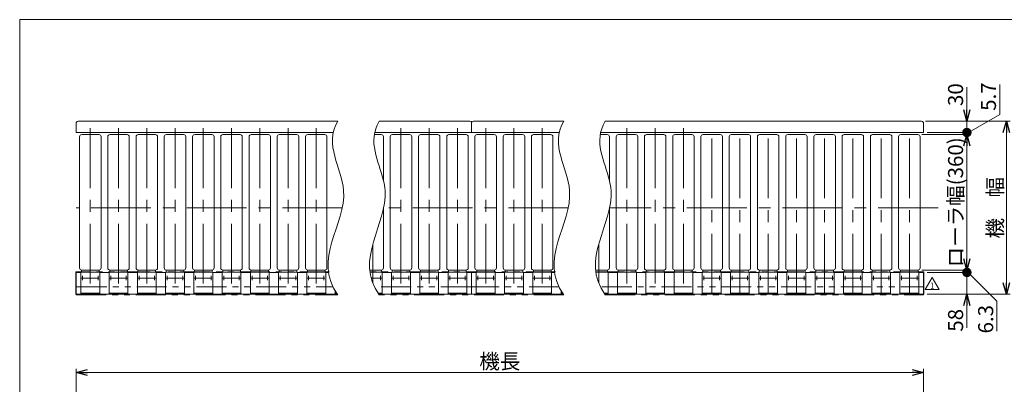
# Model space of a CAD drawing. Units: millimetres. Extents: x -1970 to 1970, y -1352 to 1351.
# Drawn here: x -1970 to 645, y 382 to 1351 of the extents above; entities that cross this region are included whole.
import ezdxf
from ezdxf.enums import TextEntityAlignment as Align

# ---------------------------------------------------------------- set-up
doc = ezdxf.new("R2010")
doc.units = ezdxf.units.MM
doc.header["$LTSCALE"] = 2.5
doc.linetypes.add('CENTERX2', pattern=[101.6, 63.5, -12.7, 12.7, -12.7])
doc.linetypes.add('PHANTOM', pattern=[63.5, 31.75, -6.35, 6.35, -6.35, 6.35, -6.35])
for name, color, linetype in [('2', 7, 'Continuous'), ('4', 7, 'Continuous'), ('ZUWAKU', 7, 'Continuous')]:
    doc.layers.add(name, color=color, linetype=linetype)
doc.styles.add('dcStyle0', font='ＭＳ Ｐゴシック', dxfattribs={"width": 0.77})
doc.styles.add('dcStyle1', font='txt.shx', dxfattribs={"bigfont": 'bigfont'})
doc.styles.get("Standard").update_dxf_attribs({"font": 'txt.shx', "bigfont": 'bigfont.shx'})
doc.dimstyles.new('dc_Rotated', dxfattribs={"dimtxt": 40, "dimasz": 30.000019, "dimexe": 10, "dimexo": 10, "dimgap": 10, "dimtad": 3, "dimdsep": 46, "dimtxsty": 'Standard', "dimblk1": 'OPEN30', "dimblk2": 'OPEN30', "dimsah": 1, "dimcen": 0.09, "dimclrd": 2, "dimclre": 2, "dimclrt": 2, "dimadec": 0, "dimazin": 2, "dimtfac": 1, "dimtdec": 4, "dimtmove": 0, "dimatfit": 3, "dimfxl": 1, "dimarcsym": 0})

# ---------------------------------------------------------------- blocks, each defined once
blk = doc.blocks.new('_OPEN30')
at = {"color": 0, "linetype": 'ByBlock', "lineweight": -2}
for p, q in [((-1, 0.267949), (0, 0)), ((0, 0), (-1, -0.267949)), ((0, 0), (-1, 0))]:
    blk.add_line(p, q, dxfattribs=at)
blk = doc.blocks.new('*D3')
at = {"color": 2, "linetype": 'Continuous', "lineweight": 13}
for p, q in [((435, 1081.3), (660, 1081.3)), ((650, 621.3), (650, 1081.3)), ((440, 621.3), (660, 621.3))]:
    blk.add_line(p, q, dxfattribs=at)
at = {"color": 2, "xscale": 30.00002807615286, "yscale": 29.99989368223643}
for p, rotation in [((650, 1081.3), 90), ((650, 621.3), 270)]:
    blk.add_blockref('_OPEN30', p, dxfattribs=dict(at, rotation=rotation))
at = {"color": 2, "insert": (640, 851.3), "char_height": 40, "width": 200, "attachment_point": 8, "rotation": 90, "style": 'dcStyle0'}
blk.add_mtext('\\T1.00;機\u3000幅', dxfattribs=at)
blk = doc.blocks.new('*D7')
at = {"color": 2, "linetype": 'Continuous', "lineweight": 13}
for p, q in [((-1820, 159.3), (-1820, 422.9)), ((430, 159.3), (430, 422.9)), ((-1820, 412.9), (430, 412.9))]:
    blk.add_line(p, q, dxfattribs=at)
at = {"color": 2, "xscale": 30.00002807615286, "yscale": 29.99989368223643}
for p, rotation in [((-1820, 412.9), 180), ((430, 412.9), 360)]:
    blk.add_blockref('_OPEN30', p, dxfattribs=dict(at, rotation=rotation))
at = {"color": 2, "insert": (-695, 422.9), "char_height": 40, "width": 150, "attachment_point": 8, "style": 'dcStyle0'}
blk.add_mtext('\\T1.00;機長', dxfattribs=at)
blk = doc.blocks.new('DC_GROUP_W_MCC1H_S_020_1_10')
at = {"layer": '2', "color": 2, "linetype": 'Continuous', "lineweight": 13}
for p, q in [((434.5, 634.1), (453, 666.1)), ((453, 666.1), (471.5, 634.1)), ((471.5, 634.1), (434.5, 634.1))]:
    blk.add_line(p, q, dxfattribs=at)
at = {"layer": '2', "color": 2, "style": 'dcStyle1', "width": 1.145455}
blk.add_text('1', height=16, dxfattribs=at).set_placement((448.2, 636.5), (457.8, 636.5), align=Align.FIT)
blk = doc.blocks.new('DC_GROUP_W_MCC1H_S_020_1_9')
at = {"layer": '2', "linetype": 'Continuous'}
blk.add_blockref('DC_GROUP_W_MCC1H_S_020_1_10', (0, 0), dxfattribs=at)
blk = doc.blocks.new('*D23')
at = {"color": 2, "linetype": 'Continuous', "lineweight": 13}
for p, q in [((425.3, 1045.6), (555.2, 1045.6)), ((545.2, 685.6), (545.2, 1045.6)), ((425.3, 685.6), (555.2, 685.6))]:
    blk.add_line(p, q, dxfattribs=at)
at = {"color": 2, "xscale": 30.00002807615286, "yscale": 29.99989368223643}
for p, rotation in [((545.2, 1045.6), 90), ((545.2, 685.6), 270)]:
    blk.add_blockref('_OPEN30', p, dxfattribs=dict(at, rotation=rotation))
at = {"color": 2, "insert": (535.2, 865.6), "char_height": 40, "width": 375, "attachment_point": 8, "rotation": 90, "style": 'dcStyle0'}
blk.add_mtext('\\T1.00;ローラ幅(360)', dxfattribs=at)
blk = doc.blocks.new('_DOT')
at = {"color": 0, "linetype": 'ByBlock', "lineweight": -2}
blk.add_line((-0.5, 0), (-1, 0), dxfattribs=at)
at = {"color": 0, "linetype": 'ByBlock', "const_width": 0.5}
blk.add_lwpolyline([(-0.25, 0, 1), (0.25, 0, 1)], format="xyb", close=True, dxfattribs=at)
blk = doc.blocks.new('*D24')
at = {"color": 2, "linetype": 'Continuous', "lineweight": 13}
for p, q in [((632.5, 1178.9), (632.5, 1098.9)), ((632.5, 1098.9), (545.2, 1048.4)), ((440, 1051.3), (555.2, 1051.3)), ((545.2, 1045.6), (545.2, 1051.3)), ((425.3, 1045.6), (555.2, 1045.6))]:
    blk.add_line(p, q, dxfattribs=at)
at = {"color": 2, "xscale": 25, "yscale": 25, "rotation": 90}
blk.add_blockref('_DOT', (545.2, 1051.3), dxfattribs=at)
at = {"color": 2, "insert": (622.5, 1108.9), "char_height": 40, "width": 125, "attachment_point": 7, "rotation": 90, "style": 'dcStyle0'}
blk.add_mtext('\\T1.00;5.7', dxfattribs=at)
blk = doc.blocks.new('*D25')
at = {"color": 2, "linetype": 'Continuous', "lineweight": 13}
for p, q in [((545.2, 1171.7), (545.2, 1081.3)), ((435, 1081.3), (555.2, 1081.3)), ((545.2, 1051.3), (545.2, 1081.3)), ((440, 1051.3), (555.2, 1051.3))]:
    blk.add_line(p, q, dxfattribs=at)
at = {"color": 2, "xscale": 30.00002807615286, "yscale": 29.99989368223643, "rotation": 270}
blk.add_blockref('_OPEN30', (545.2, 1081.3), dxfattribs=at)
at = {"color": 2, "insert": (535.2, 1121.7), "char_height": 40, "width": 100, "attachment_point": 7, "rotation": 90, "style": 'dcStyle0'}
blk.add_mtext('\\T1.00;30', dxfattribs=at)
blk = doc.blocks.new('*D26')
at = {"color": 2, "linetype": 'Continuous', "lineweight": 13}
for p, q in [((425.3, 685.6), (555.2, 685.6)), ((545.2, 685.6), (545.2, 679.3)), ((625.1, 602.8), (545.2, 682.4)), ((440, 679.3), (555.2, 679.3)), ((625.1, 522.8), (625.1, 602.8))]:
    blk.add_line(p, q, dxfattribs=at)
at = {"color": 2, "xscale": 25, "yscale": 25, "rotation": 270}
blk.add_blockref('_DOT', (545.2, 679.3), dxfattribs=at)
at = {"color": 2, "insert": (615.1, 592.8), "char_height": 40, "width": 125, "attachment_point": 9, "rotation": 90, "style": 'dcStyle0'}
blk.add_mtext('\\T1.00;6.3', dxfattribs=at)
blk = doc.blocks.new('*D27')
at = {"color": 2, "linetype": 'Continuous', "lineweight": 13}
for p, q in [((440, 679.3), (555.2, 679.3)), ((545.2, 679.3), (545.2, 621.3)), ((440, 621.3), (555.2, 621.3)), ((545.2, 532.3), (545.2, 621.3))]:
    blk.add_line(p, q, dxfattribs=at)
at = {"color": 2, "xscale": 30.00002807615286, "yscale": 29.99989368223643, "rotation": 90}
blk.add_blockref('_OPEN30', (545.2, 621.3), dxfattribs=at)
at = {"color": 2, "insert": (535.2, 582.3), "char_height": 40, "width": 100, "attachment_point": 9, "rotation": 90, "style": 'dcStyle0'}
blk.add_mtext('\\T1.00;58', dxfattribs=at)
blk = doc.blocks.new('DC_GROUP_W_MCC1H_S_020_1_4')
at = {"layer": 'ZUWAKU', "color": 7, "linetype": 'Continuous', "lineweight": 13}
for p, q in [((1970, 1351.3), (-1970, 1351.3)), ((-1970, 1351.3), (-1970, -1328.7))]:
    blk.add_line(p, q, dxfattribs=at)
blk = doc.blocks.new('DC_GROUP_W_MCC1H_S_020_1_16')
at = {"layer": '4', "color": 140, "linetype": 'PHANTOM', "lineweight": 13}
for p, q in [((-1820, 680.5), (-1820, 679.3)), ((-1147, 680.5), (-1820, 680.5)), ((-1147, 680.5), (-1820, 680.5)), ((-1820, 680.5), (-1820, 679.3)), ((-547, 680.5), (-1040, 680.5)), ((-547, 680.5), (-1040, 680.5)), ((-770, 679.3), (-770, 680.5)), ((430, 680.5), (-437, 680.5)), ((430, 679.3), (430, 680.5)), ((-1818, 641.3), (-1138.1, 641.3)), ((-772, 641.3), (-1024.2, 641.3)), ((-538.1, 641.3), (-768, 641.3)), ((-424.2, 641.3), (428, 641.3)), ((-1820, 621.3), (-1820, 620.1)), ((-1820, 620.1), (-1125.2, 620.1)), ((-525.2, 620.1), (-1015.2, 620.1)), ((-415.2, 620.1), (430, 620.1)), ((430, 620.1), (430, 621.3))]:
    blk.add_line(p, q, dxfattribs=at)
for centre, start, end in [((-1818, 643.3), 180, 270), ((-1818, 639.3), 90, 180), ((-772, 643.3), 270, 0), ((-772, 639.3), 0, 90), ((-768, 643.3), 180, 270), ((-768, 639.3), 90, 180), ((428, 643.3), 270, 0), ((428, 639.3), 0, 90)]:
    blk.add_arc(centre, 2, start, end, dxfattribs=at)

msp = doc.modelspace()

# ---------------------------------------------------------------- linework, layer by layer
at = {"color": 7, "linetype": 'Continuous', "lineweight": 13}
for p, q in [((-1819.9921, 1076.2728), (-1819.9921, 1051.2728)), ((-1814.9921, 1081.2728), (-1125.1573, 1081.2728)), ((-1015.1573, 1081.2728), (-774.9921, 1081.2728)), ((-769.9921, 1081.2728), (-769.9921, 1076.2728)), ((-769.9921, 1076.2728), (-769.9921, 1051.2728)), ((-764.9921, 1081.2728), (-525.1573, 1081.2728)), ((-415.1573, 1081.2728), (425.0079, 1081.2728)), ((430.0079, 1076.2728), (430.0079, 1051.2728)), ((-1137.2656, 1051.2728), (-1819.9921, 1051.2728)), ((-537.2656, 1051.2728), (-1027.2656, 1051.2728)), ((430.0079, 1051.2728), (-427.2656, 1051.2728)), ((-1810.9921, 691.3228), (-1810.9921, 1039.8228)), ((-1759.7421, 1045.5728), (-1805.2421, 1045.5728)), ((-1753.9921, 1039.8228), (-1753.9921, 691.3228)), ((-1735.9921, 691.3228), (-1735.9921, 1039.8228)), ((-1684.7421, 1045.5728), (-1730.2421, 1045.5728)), ((-1678.9921, 1039.8228), (-1678.9921, 691.3228)), ((-1660.9921, 691.3228), (-1660.9921, 1039.8228)), ((-1609.7421, 1045.5728), (-1655.2421, 1045.5728)), ((-1603.9921, 1039.8228), (-1603.9921, 691.3228)), ((-1585.9921, 691.3228), (-1585.9921, 1039.8228)), ((-1534.7421, 1045.5728), (-1580.2421, 1045.5728)), ((-1528.9921, 1039.8228), (-1528.9921, 691.3228)), ((-1510.9921, 691.3228), (-1510.9921, 1039.8228)), ((-1459.7421, 1045.5728), (-1505.2421, 1045.5728)), ((-1453.9921, 1039.8228), (-1453.9921, 691.3228)), ((-1435.9921, 691.3228), (-1435.9921, 1039.8228)), ((-1384.7421, 1045.5728), (-1430.2421, 1045.5728)), ((-1378.9921, 1039.8228), (-1378.9921, 691.3228)), ((-1360.9921, 691.3228), (-1360.9921, 1039.8228)), ((-1309.7421, 1045.5728), (-1355.2421, 1045.5728)), ((-1303.9921, 1039.8228), (-1303.9921, 691.3228)), ((-1285.9921, 691.3228), (-1285.9921, 1039.8228)), ((-1234.7421, 1045.5728), (-1280.2421, 1045.5728)), ((-1228.9921, 1039.8228), (-1228.9921, 691.3228)), ((-1210.9921, 691.3228), (-1210.9921, 1039.8228)), ((-1159.7421, 1045.5728), (-1205.2421, 1045.5728)), ((-1153.9921, 1039.8228), (-1153.9921, 691.3228)), ((-1009.7421, 1045.5728), (-1028.3275, 1045.5728)), ((-1003.9921, 1039.8228), (-1003.9921, 923.1896)), ((-985.9921, 691.3228), (-985.9921, 1039.8228)), ((-934.7421, 1045.5728), (-980.2421, 1045.5728)), ((-928.9921, 1039.8228), (-928.9921, 691.3228)), ((-910.9921, 691.3228), (-910.9921, 1039.8228)), ((-859.7421, 1045.5728), (-905.2421, 1045.5728)), ((-853.9921, 1039.8228), (-853.9921, 691.3228)), ((-835.9921, 691.3228), (-835.9921, 1039.8228)), ((-784.7421, 1045.5728), (-830.2421, 1045.5728)), ((-778.9921, 1039.8228), (-778.9921, 691.3228)), ((-760.9921, 691.3228), (-760.9921, 1039.8228)), ((-709.7421, 1045.5728), (-755.2421, 1045.5728)), ((-703.9921, 1039.8228), (-703.9921, 691.3228)), ((-685.9921, 691.3228), (-685.9921, 1039.8228)), ((-634.7421, 1045.5728), (-680.2421, 1045.5728)), ((-628.9921, 1039.8228), (-628.9921, 691.3228)), ((-610.9921, 691.3228), (-610.9921, 1039.8228)), ((-559.7421, 1045.5728), (-605.2421, 1045.5728)), ((-553.9921, 1039.8228), (-553.9921, 691.3228)), ((-409.7421, 1045.5728), (-428.3275, 1045.5728)), ((-403.9921, 1039.8228), (-403.9921, 923.1896)), ((-385.9921, 691.3228), (-385.9921, 1039.8228)), ((-334.7421, 1045.5728), (-380.2421, 1045.5728)), ((-328.9921, 1039.8228), (-328.9921, 691.3228)), ((-310.9921, 691.3228), (-310.9921, 1039.8228)), ((-259.7421, 1045.5728), (-305.2421, 1045.5728)), ((-253.9921, 1039.8228), (-253.9921, 691.3228)), ((-235.9921, 691.3228), (-235.9921, 1039.8228)), ((-184.7421, 1045.5728), (-230.2421, 1045.5728)), ((-178.9921, 1039.8228), (-178.9921, 691.3228)), ((-160.9921, 691.3228), (-160.9921, 1039.8228)), ((-109.7421, 1045.5728), (-155.2421, 1045.5728)), ((-103.9921, 1039.8228), (-103.9921, 691.3228)), ((-85.9921, 691.3228), (-85.9921, 1039.8228)), ((-34.7421, 1045.5728), (-80.2421, 1045.5728)), ((-28.9921, 1039.8228), (-28.9921, 691.3228)), ((-10.9921, 691.3228), (-10.9921, 1039.8228)), ((40.2579, 1045.5728), (-5.2421, 1045.5728)), ((46.0079, 1039.8228), (46.0079, 691.3228)), ((64.0079, 691.3228), (64.0079, 1039.8228)), ((115.2579, 1045.5728), (69.7579, 1045.5728)), ((121.0079, 1039.8228), (121.0079, 691.3228)), ((139.0079, 691.3228), (139.0079, 1039.8228)), ((190.2579, 1045.5728), (144.7579, 1045.5728)), ((196.0079, 1039.8228), (196.0079, 691.3228)), ((214.0079, 691.3228), (214.0079, 1039.8228)), ((265.2579, 1045.5728), (219.7579, 1045.5728)), ((271.0079, 1039.8228), (271.0079, 691.3228)), ((289.0079, 691.3228), (289.0079, 1039.8228)), ((340.2579, 1045.5728), (294.7579, 1045.5728)), ((346.0079, 1039.8228), (346.0079, 691.3228)), ((364.0079, 691.3228), (364.0079, 1039.8228)), ((415.2579, 1045.5728), (369.7579, 1045.5728)), ((421.0079, 1039.8228), (421.0079, 691.3228)), ((-1003.9921, 848.8538), (-1003.9921, 691.3228)), ((-403.9921, 848.8538), (-403.9921, 691.3228)), ((-1805.9921, 680.1728), (-1805.9921, 685.5728)), ((-1758.9921, 680.1728), (-1805.9921, 680.1728)), ((-1805.2421, 685.5728), (-1759.7421, 685.5728)), ((-1758.9921, 685.5728), (-1758.9921, 680.1728)), ((-1730.9921, 680.1728), (-1730.9921, 685.5728)), ((-1683.9921, 680.1728), (-1730.9921, 680.1728)), ((-1730.2421, 685.5728), (-1684.7421, 685.5728)), ((-1683.9921, 685.5728), (-1683.9921, 680.1728)), ((-1655.9921, 680.1728), (-1655.9921, 685.5728)), ((-1608.9921, 680.1728), (-1655.9921, 680.1728)), ((-1655.2421, 685.5728), (-1609.7421, 685.5728)), ((-1608.9921, 685.5728), (-1608.9921, 680.1728)), ((-1580.9921, 680.1728), (-1580.9921, 685.5728)), ((-1533.9921, 680.1728), (-1580.9921, 680.1728)), ((-1580.2421, 685.5728), (-1534.7421, 685.5728)), ((-1533.9921, 685.5728), (-1533.9921, 680.1728)), ((-1505.9921, 680.1728), (-1505.9921, 685.5728)), ((-1458.9921, 680.1728), (-1505.9921, 680.1728)), ((-1505.2421, 685.5728), (-1459.7421, 685.5728)), ((-1458.9921, 685.5728), (-1458.9921, 680.1728)), ((-1430.9921, 680.1728), (-1430.9921, 685.5728)), ((-1383.9921, 680.1728), (-1430.9921, 680.1728)), ((-1430.2421, 685.5728), (-1384.7421, 685.5728)), ((-1383.9921, 685.5728), (-1383.9921, 680.1728)), ((-1355.9921, 680.1728), (-1355.9921, 685.5728)), ((-1308.9921, 680.1728), (-1355.9921, 680.1728)), ((-1355.2421, 685.5728), (-1309.7421, 685.5728)), ((-1308.9921, 685.5728), (-1308.9921, 680.1728)), ((-1280.9921, 680.1728), (-1280.9921, 685.5728)), ((-1233.9921, 680.1728), (-1280.9921, 680.1728)), ((-1280.2421, 685.5728), (-1234.7421, 685.5728)), ((-1233.9921, 685.5728), (-1233.9921, 680.1728)), ((-1205.9921, 680.1728), (-1205.9921, 685.5728)), ((-1158.9921, 680.1728), (-1205.9921, 680.1728)), ((-1205.2421, 685.5728), (-1159.7421, 685.5728)), ((-1158.9921, 685.5728), (-1158.9921, 680.1728)), ((-1040.5371, 685.5728), (-1009.7421, 685.5728)), ((-1008.9921, 680.1728), (-1039.9337, 680.1728)), ((-1008.9921, 685.5728), (-1008.9921, 680.1728)), ((-980.9921, 680.1728), (-980.9921, 685.5728)), ((-933.9921, 680.1728), (-980.9921, 680.1728)), ((-980.2421, 685.5728), (-934.7421, 685.5728)), ((-933.9921, 685.5728), (-933.9921, 680.1728)), ((-905.9921, 680.1728), (-905.9921, 685.5728)), ((-858.9921, 680.1728), (-905.9921, 680.1728)), ((-905.2421, 685.5728), (-859.7421, 685.5728)), ((-858.9921, 685.5728), (-858.9921, 680.1728)), ((-830.9921, 680.1728), (-830.9921, 685.5728)), ((-783.9921, 680.1728), (-830.9921, 680.1728)), ((-830.2421, 685.5728), (-784.7421, 685.5728)), ((-783.9921, 685.5728), (-783.9921, 680.1728)), ((-755.9921, 680.1728), (-755.9921, 685.5728)), ((-708.9921, 680.1728), (-755.9921, 680.1728)), ((-755.2421, 685.5728), (-709.7421, 685.5728)), ((-708.9921, 685.5728), (-708.9921, 680.1728)), ((-680.9921, 680.1728), (-680.9921, 685.5728)), ((-633.9921, 680.1728), (-680.9921, 680.1728)), ((-680.2421, 685.5728), (-634.7421, 685.5728)), ((-633.9921, 685.5728), (-633.9921, 680.1728)), ((-605.9921, 680.1728), (-605.9921, 685.5728)), ((-558.9921, 680.1728), (-605.9921, 680.1728)), ((-605.2421, 685.5728), (-559.7421, 685.5728)), ((-558.9921, 685.5728), (-558.9921, 680.1728)), ((-440.5371, 685.5728), (-409.7421, 685.5728)), ((-408.9921, 680.1728), (-439.9337, 680.1728)), ((-408.9921, 685.5728), (-408.9921, 680.1728)), ((-380.9921, 680.1728), (-380.9921, 685.5728)), ((-333.9921, 680.1728), (-380.9921, 680.1728)), ((-380.2421, 685.5728), (-334.7421, 685.5728)), ((-333.9921, 685.5728), (-333.9921, 680.1728)), ((-305.9921, 680.1728), (-305.9921, 685.5728)), ((-258.9921, 680.1728), (-305.9921, 680.1728)), ((-305.2421, 685.5728), (-259.7421, 685.5728)), ((-258.9921, 685.5728), (-258.9921, 680.1728)), ((-230.9921, 680.1728), (-230.9921, 685.5728)), ((-183.9921, 680.1728), (-230.9921, 680.1728)), ((-230.2421, 685.5728), (-184.7421, 685.5728)), ((-183.9921, 685.5728), (-183.9921, 680.1728)), ((-155.9921, 680.1728), (-155.9921, 685.5728)), ((-108.9921, 680.1728), (-155.9921, 680.1728)), ((-155.2421, 685.5728), (-109.7421, 685.5728)), ((-108.9921, 685.5728), (-108.9921, 680.1728)), ((-80.9921, 680.1728), (-80.9921, 685.5728)), ((-33.9921, 680.1728), (-80.9921, 680.1728)), ((-80.2421, 685.5728), (-34.7421, 685.5728)), ((-33.9921, 685.5728), (-33.9921, 680.1728)), ((-5.9921, 680.1728), (-5.9921, 685.5728)), ((41.0079, 680.1728), (-5.9921, 680.1728)), ((-5.2421, 685.5728), (40.2579, 685.5728)), ((41.0079, 685.5728), (41.0079, 680.1728)), ((69.0079, 680.1728), (69.0079, 685.5728)), ((116.0079, 680.1728), (69.0079, 680.1728)), ((69.7579, 685.5728), (115.2579, 685.5728)), ((116.0079, 685.5728), (116.0079, 680.1728)), ((144.0079, 680.1728), (144.0079, 685.5728)), ((191.0079, 680.1728), (144.0079, 680.1728)), ((144.7579, 685.5728), (190.2579, 685.5728)), ((191.0079, 685.5728), (191.0079, 680.1728)), ((219.0079, 680.1728), (219.0079, 685.5728)), ((266.0079, 680.1728), (219.0079, 680.1728)), ((219.7579, 685.5728), (265.2579, 685.5728)), ((266.0079, 685.5728), (266.0079, 680.1728)), ((294.0079, 680.1728), (294.0079, 685.5728)), ((341.0079, 680.1728), (294.0079, 680.1728)), ((294.7579, 685.5728), (340.2579, 685.5728)), ((341.0079, 685.5728), (341.0079, 680.1728)), ((369.0079, 680.1728), (369.0079, 685.5728)), ((416.0079, 680.1728), (369.0079, 680.1728)), ((369.7579, 685.5728), (415.2579, 685.5728)), ((416.0079, 685.5728), (416.0079, 680.1728)), ((-1819.9921, 679.2728), (-1819.9921, 621.2728)), ((-1807.4921, 679.2728), (-1819.9921, 679.2728)), ((-1807.4921, 621.2728), (-1807.4921, 679.2728)), ((-1732.4921, 679.2728), (-1757.4921, 679.2728)), ((-1757.4921, 679.2728), (-1757.4921, 621.2728)), ((-1732.4921, 621.2728), (-1732.4921, 679.2728)), ((-1657.4921, 679.2728), (-1682.4921, 679.2728)), ((-1682.4921, 679.2728), (-1682.4921, 621.2728)), ((-1657.4921, 621.2728), (-1657.4921, 679.2728)), ((-1607.4921, 679.2728), (-1607.4921, 621.2728)), ((-1582.4921, 679.2728), (-1607.4921, 679.2728)), ((-1582.4921, 621.2728), (-1582.4921, 679.2728)), ((-1507.4921, 679.2728), (-1532.4921, 679.2728)), ((-1532.4921, 679.2728), (-1532.4921, 621.2728)), ((-1507.4921, 621.2728), (-1507.4921, 679.2728)), ((-1432.4921, 679.2728), (-1457.4921, 679.2728)), ((-1457.4921, 679.2728), (-1457.4921, 621.2728)), ((-1432.4921, 621.2728), (-1432.4921, 679.2728)), ((-1357.4921, 679.2728), (-1382.4921, 679.2728)), ((-1382.4921, 679.2728), (-1382.4921, 621.2728)), ((-1357.4921, 621.2728), (-1357.4921, 679.2728)), ((-1282.4921, 679.2728), (-1307.4921, 679.2728)), ((-1307.4921, 679.2728), (-1307.4921, 621.2728)), ((-1282.4921, 621.2728), (-1282.4921, 679.2728)), ((-1207.4921, 679.2728), (-1232.4921, 679.2728)), ((-1232.4921, 679.2728), (-1232.4921, 621.2728)), ((-1207.4921, 621.2728), (-1207.4921, 679.2728)), ((-1157.4921, 679.2728), (-1157.4921, 621.2728)), ((-1149.8108, 679.2728), (-1157.4921, 679.2728)), ((-1007.4921, 679.2728), (-1007.4921, 621.2728)), ((-982.4921, 679.2728), (-1007.4921, 679.2728)), ((-982.4921, 621.2728), (-982.4921, 679.2728)), ((-907.4921, 679.2728), (-932.4921, 679.2728)), ((-932.4921, 679.2728), (-932.4921, 621.2728)), ((-907.4921, 621.2728), (-907.4921, 679.2728)), ((-832.4921, 679.2728), (-857.4921, 679.2728)), ((-857.4921, 679.2728), (-857.4921, 621.2728)), ((-832.4921, 621.2728), (-832.4921, 679.2728)), ((-757.4921, 679.2728), (-782.4921, 679.2728)), ((-782.4921, 679.2728), (-782.4921, 621.2728)), ((-769.9921, 679.2728), (-769.9921, 621.2728)), ((-757.4921, 621.2728), (-757.4921, 679.2728)), ((-682.4921, 679.2728), (-707.4921, 679.2728)), ((-707.4921, 679.2728), (-707.4921, 621.2728)), ((-682.4921, 621.2728), (-682.4921, 679.2728)), ((-607.4921, 679.2728), (-632.4921, 679.2728)), ((-632.4921, 679.2728), (-632.4921, 621.2728)), ((-607.4921, 621.2728), (-607.4921, 679.2728)), ((-557.4921, 679.2728), (-557.4921, 621.2728)), ((-549.8108, 679.2728), (-557.4921, 679.2728)), ((-382.4921, 679.2728), (-407.4921, 679.2728)), ((-407.4921, 679.2728), (-407.4921, 621.2728)), ((-382.4921, 621.2728), (-382.4921, 679.2728)), ((-332.4921, 679.2728), (-332.4921, 621.2728)), ((-307.4921, 679.2728), (-332.4921, 679.2728)), ((-307.4921, 621.2728), (-307.4921, 679.2728)), ((-232.4921, 679.2728), (-257.4921, 679.2728)), ((-257.4921, 679.2728), (-257.4921, 621.2728)), ((-232.4921, 621.2728), (-232.4921, 679.2728)), ((-182.4921, 679.2728), (-182.4921, 621.2728)), ((-157.4921, 679.2728), (-182.4921, 679.2728)), ((-157.4921, 621.2728), (-157.4921, 679.2728)), ((-107.4921, 679.2728), (-107.4921, 621.2728)), ((-82.4921, 679.2728), (-107.4921, 679.2728)), ((-82.4921, 621.2728), (-82.4921, 679.2728)), ((-32.4921, 679.2728), (-32.4921, 621.2728)), ((-7.4921, 679.2728), (-32.4921, 679.2728)), ((-7.4921, 621.2728), (-7.4921, 679.2728)), ((42.5079, 679.2728), (42.5079, 621.2728)), ((67.5079, 679.2728), (42.5079, 679.2728)), ((67.5079, 621.2728), (67.5079, 679.2728)), ((117.5079, 679.2728), (117.5079, 621.2728)), ((142.5079, 679.2728), (117.5079, 679.2728)), ((142.5079, 621.2728), (142.5079, 679.2728)), ((192.5079, 679.2728), (192.5079, 621.2728)), ((217.5079, 679.2728), (192.5079, 679.2728)), ((217.5079, 621.2728), (217.5079, 679.2728)), ((267.5079, 679.2728), (267.5079, 621.2728)), ((292.5079, 679.2728), (267.5079, 679.2728)), ((292.5079, 621.2728), (292.5079, 679.2728)), ((342.5079, 679.2728), (342.5079, 621.2728)), ((367.5079, 679.2728), (342.5079, 679.2728)), ((367.5079, 621.2728), (367.5079, 679.2728)), ((417.5079, 679.2728), (417.5079, 621.2728)), ((430.0079, 679.2728), (417.5079, 679.2728)), ((430.0079, 621.2728), (430.0079, 679.2728)), ((430.0079, 621.4728), (430.0079, 666.4728)), ((-1132.4921, 621.2728), (-1132.4921, 631.0849)), ((-532.4921, 621.2728), (-532.4921, 631.0849)), ((-1126.0247, 621.2728), (-1819.9921, 621.2728)), ((-1757.4921, 624.4728), (-1807.4921, 624.4728)), ((-1682.4921, 624.4728), (-1732.4921, 624.4728)), ((-1607.4921, 624.4728), (-1657.4921, 624.4728)), ((-1532.4921, 624.4728), (-1582.4921, 624.4728)), ((-1457.4921, 624.4728), (-1507.4921, 624.4728)), ((-1382.4921, 624.4728), (-1432.4921, 624.4728)), ((-1307.4921, 624.4728), (-1357.4921, 624.4728)), ((-1232.4921, 624.4728), (-1282.4921, 624.4728)), ((-1157.4921, 624.4728), (-1207.4921, 624.4728)), ((-1128.2554, 624.4728), (-1132.4921, 624.4728)), ((-1007.4921, 624.4728), (-1018.2554, 624.4728)), ((-526.0247, 621.2728), (-1016.0247, 621.2728)), ((-932.4921, 624.4728), (-982.4921, 624.4728)), ((-857.4921, 624.4728), (-907.4921, 624.4728)), ((-782.4921, 624.4728), (-832.4921, 624.4728)), ((-707.4921, 624.4728), (-757.4921, 624.4728)), ((-632.4921, 624.4728), (-682.4921, 624.4728)), ((-557.4921, 624.4728), (-607.4921, 624.4728)), ((-528.2554, 624.4728), (-532.4921, 624.4728)), ((-407.4921, 624.4728), (-418.2554, 624.4728)), ((430.0079, 621.2728), (-416.0247, 621.2728)), ((-332.4921, 624.4728), (-382.4921, 624.4728)), ((-257.4921, 624.4728), (-307.4921, 624.4728)), ((-182.4921, 624.4728), (-232.4921, 624.4728)), ((-107.4921, 624.4728), (-157.4921, 624.4728)), ((-32.4921, 624.4728), (-82.4921, 624.4728)), ((42.5079, 624.4728), (-7.4921, 624.4728)), ((117.5079, 624.4728), (67.5079, 624.4728)), ((192.5079, 624.4728), (142.5079, 624.4728)), ((267.5079, 624.4728), (217.5079, 624.4728)), ((342.5079, 624.4728), (292.5079, 624.4728)), ((417.5079, 624.4728), (367.5079, 624.4728))]:
    msp.add_line(p, q, dxfattribs=at)
at = {"color": 3, "linetype": 'CENTERX2', "lineweight": 13}
for p, q in [((-1782.4921, 1062.4231), (-1782.4921, 622.7755)), ((-1707.4921, 1062.4231), (-1707.4921, 622.7755)), ((-1632.4921, 1062.4231), (-1632.4921, 622.7755)), ((-1557.4921, 1062.4231), (-1557.4921, 622.7755)), ((-1482.4921, 1062.4231), (-1482.4921, 622.7755)), ((-1407.4921, 1062.4231), (-1407.4921, 622.7755)), ((-1332.4921, 1062.4231), (-1332.4921, 622.7755)), ((-1257.4921, 1062.4231), (-1257.4921, 622.7755)), ((-1182.4921, 1062.4231), (-1182.4921, 622.7755)), ((-957.4921, 1062.4231), (-957.4921, 622.7755)), ((-882.4921, 1062.4231), (-882.4921, 622.7755)), ((-807.4921, 1062.4231), (-807.4921, 622.7755)), ((-732.4921, 1062.4231), (-732.4921, 622.7755)), ((-657.4921, 1062.4231), (-657.4921, 622.7755)), ((-582.4921, 1062.4231), (-582.4921, 622.7755)), ((-357.4921, 1062.4231), (-357.4921, 622.7755)), ((-282.4921, 1062.4231), (-282.4921, 622.7755)), ((-207.4921, 1062.4231), (-207.4921, 622.7755)), ((-132.4921, 622.7755), (-132.4921, 1062.4231)), ((-57.4921, 622.7755), (-57.4921, 1062.4231)), ((17.5079, 622.7755), (17.5079, 1062.4231)), ((92.5079, 622.7755), (92.5079, 1062.4231)), ((167.5079, 622.7755), (167.5079, 1062.4231)), ((242.5079, 622.7755), (242.5079, 1062.4231)), ((317.5079, 622.7755), (317.5079, 1062.4231)), ((392.5079, 622.7755), (392.5079, 1062.4231)), ((-1113.6028, 851.2728), (-1819.9921, 851.2728)), ((-513.6028, 851.2728), (-1003.6028, 851.2728)), ((468.6584, 851.2728), (-403.6028, 851.2728)), ((-1032.4921, 754.0361), (-1032.4921, 651.2803)), ((-432.4921, 754.0361), (-432.4921, 651.2803)), ((-1759.4921, 664.4728), (-1807.4921, 664.4728)), ((-1803.0421, 658.8728), (-1803.0421, 670.0728)), ((-1761.9421, 670.0728), (-1761.9421, 658.8728)), ((-1684.4921, 664.4728), (-1732.4921, 664.4728)), ((-1728.0421, 658.8728), (-1728.0421, 670.0728)), ((-1686.9421, 670.0728), (-1686.9421, 658.8728)), ((-1609.4921, 664.4728), (-1657.4921, 664.4728)), ((-1653.0421, 658.8728), (-1653.0421, 670.0728)), ((-1611.9421, 670.0728), (-1611.9421, 658.8728)), ((-1534.4921, 664.4728), (-1582.4921, 664.4728)), ((-1578.0421, 658.8728), (-1578.0421, 670.0728)), ((-1536.9421, 670.0728), (-1536.9421, 658.8728)), ((-1459.4921, 664.4728), (-1507.4921, 664.4728)), ((-1503.0421, 658.8728), (-1503.0421, 670.0728)), ((-1461.9421, 670.0728), (-1461.9421, 658.8728)), ((-1384.4921, 664.4728), (-1432.4921, 664.4728)), ((-1428.0421, 658.8728), (-1428.0421, 670.0728)), ((-1386.9421, 670.0728), (-1386.9421, 658.8728)), ((-1309.4921, 664.4728), (-1357.4921, 664.4728)), ((-1353.0421, 658.8728), (-1353.0421, 670.0728)), ((-1311.9421, 670.0728), (-1311.9421, 658.8728)), ((-1234.4921, 664.4728), (-1282.4921, 664.4728)), ((-1278.0421, 658.8728), (-1278.0421, 670.0728)), ((-1236.9421, 670.0728), (-1236.9421, 658.8728)), ((-1159.4921, 664.4728), (-1207.4921, 664.4728)), ((-1203.0421, 658.8728), (-1203.0421, 670.0728)), ((-1161.9421, 670.0728), (-1161.9421, 658.8728)), ((-1009.4921, 664.4728), (-1036.8183, 664.4728)), ((-1011.9421, 670.0728), (-1011.9421, 658.8728)), ((-934.4921, 664.4728), (-982.4921, 664.4728)), ((-978.0421, 658.8728), (-978.0421, 670.0728)), ((-936.9421, 670.0728), (-936.9421, 658.8728)), ((-859.4921, 664.4728), (-907.4921, 664.4728)), ((-903.0421, 658.8728), (-903.0421, 670.0728)), ((-861.9421, 670.0728), (-861.9421, 658.8728)), ((-784.4921, 664.4728), (-832.4921, 664.4728)), ((-828.0421, 658.8728), (-828.0421, 670.0728)), ((-786.9421, 670.0728), (-786.9421, 658.8728)), ((-709.4921, 664.4728), (-757.4921, 664.4728)), ((-753.0421, 658.8728), (-753.0421, 670.0728)), ((-711.9421, 670.0728), (-711.9421, 658.8728)), ((-634.4921, 664.4728), (-682.4921, 664.4728)), ((-678.0421, 658.8728), (-678.0421, 670.0728)), ((-636.9421, 670.0728), (-636.9421, 658.8728)), ((-559.4921, 664.4728), (-607.4921, 664.4728)), ((-603.0421, 658.8728), (-603.0421, 670.0728)), ((-561.9421, 670.0728), (-561.9421, 658.8728)), ((-107.4921, 664.4728), (-155.4921, 664.4728)), ((-153.0421, 658.8728), (-153.0421, 670.0728)), ((-111.9421, 670.0728), (-111.9421, 658.8728)), ((-32.4921, 664.4728), (-80.4921, 664.4728)), ((-78.0421, 658.8728), (-78.0421, 670.0728)), ((-36.9421, 670.0728), (-36.9421, 658.8728)), ((42.5079, 664.4728), (-5.4921, 664.4728)), ((-3.0421, 658.8728), (-3.0421, 670.0728)), ((38.0579, 670.0728), (38.0579, 658.8728)), ((117.5079, 664.4728), (69.5079, 664.4728)), ((71.9579, 658.8728), (71.9579, 670.0728)), ((113.0579, 670.0728), (113.0579, 658.8728)), ((192.5079, 664.4728), (144.5079, 664.4728)), ((146.9579, 658.8728), (146.9579, 670.0728)), ((188.0579, 670.0728), (188.0579, 658.8728)), ((267.5079, 664.4728), (219.5079, 664.4728)), ((221.9579, 658.8728), (221.9579, 670.0728)), ((263.0579, 670.0728), (263.0579, 658.8728)), ((342.5079, 664.4728), (294.5079, 664.4728)), ((296.9579, 658.8728), (296.9579, 670.0728)), ((338.0579, 670.0728), (338.0579, 658.8728)), ((417.5079, 664.4728), (369.5079, 664.4728)), ((371.9579, 658.8728), (371.9579, 670.0728)), ((413.0579, 670.0728), (413.0579, 658.8728))]:
    msp.add_line(p, q, dxfattribs=at)
at = {"color": 140, "linetype": 'PHANTOM', "lineweight": 13}
for p, q in [((-1821.1921, 680.4728), (-1821.1921, 621.2728)), ((-1819.9921, 680.4728), (-1821.1921, 680.4728)), ((-1819.9921, 680.4728), (-1819.9921, 679.2728)), ((430.0079, 680.4728), (431.2079, 680.4728)), ((430.0079, 679.2728), (430.0079, 680.4728)), ((431.2079, 680.4728), (431.2079, 621.2728)), ((-1821.1921, 621.2728), (-1819.9921, 621.2728)), ((431.2079, 621.2728), (430.0079, 621.2728))]:
    msp.add_line(p, q, dxfattribs=at)
at = {"color": 7, "linetype": 'Continuous', "lineweight": 13}
for centre, radius, start, end in [((-1814.9921, 1076.2728), 5, 90, 180), ((-774.9921, 1076.2728), 5, 0, 90), ((-764.9921, 1076.2728), 5, 90, 180), ((425.0079, 1076.2728), 5, 0, 90), ((-1805.2421, 1039.8228), 5.75, 90, 180), ((-1759.7421, 1039.8228), 5.75, 0, 90), ((-1730.2421, 1039.8228), 5.75, 90, 180), ((-1684.7421, 1039.8228), 5.75, 0, 90), ((-1655.2421, 1039.8228), 5.75, 90, 180), ((-1609.7421, 1039.8228), 5.75, 0, 90), ((-1580.2421, 1039.8228), 5.75, 90, 180), ((-1534.7421, 1039.8228), 5.75, 0, 90), ((-1505.2421, 1039.8228), 5.75, 90, 180), ((-1459.7421, 1039.8228), 5.75, 0, 90), ((-1430.2421, 1039.8228), 5.75, 90, 180), ((-1384.7421, 1039.8228), 5.75, 0, 90), ((-1355.2421, 1039.8228), 5.75, 90, 180), ((-1309.7421, 1039.8228), 5.75, 0, 90), ((-1280.2421, 1039.8228), 5.75, 90, 180), ((-1234.7421, 1039.8228), 5.75, 0, 90), ((-1205.2421, 1039.8228), 5.75, 90, 180), ((-1159.7421, 1039.8228), 5.75, 0, 90), ((-1009.7421, 1039.8228), 5.75, 0, 90), ((-980.2421, 1039.8228), 5.75, 90, 180), ((-934.7421, 1039.8228), 5.75, 0, 90), ((-905.2421, 1039.8228), 5.75, 90, 180), ((-859.7421, 1039.8228), 5.75, 0, 90), ((-830.2421, 1039.8228), 5.75, 90, 180), ((-784.7421, 1039.8228), 5.75, 0, 90), ((-755.2421, 1039.8228), 5.75, 90, 180), ((-709.7421, 1039.8228), 5.75, 0, 90), ((-680.2421, 1039.8228), 5.75, 90, 180), ((-634.7421, 1039.8228), 5.75, 0, 90), ((-605.2421, 1039.8228), 5.75, 90, 180), ((-559.7421, 1039.8228), 5.75, 0, 90), ((-409.7421, 1039.8228), 5.75, 0, 90), ((-380.2421, 1039.8228), 5.75, 90, 180), ((-334.7421, 1039.8228), 5.75, 0, 90), ((-305.2421, 1039.8228), 5.75, 90, 180), ((-259.7421, 1039.8228), 5.75, 0, 90), ((-230.2421, 1039.8228), 5.75, 90, 180), ((-184.7421, 1039.8228), 5.75, 0, 90), ((-155.2421, 1039.8228), 5.75, 90, 180), ((-109.7421, 1039.8228), 5.75, 0, 90), ((-80.2421, 1039.8228), 5.75, 90, 180), ((-34.7421, 1039.8228), 5.75, 0, 90), ((-5.2421, 1039.8228), 5.75, 90, 180), ((40.2579, 1039.8228), 5.75, 0, 90), ((69.7579, 1039.8228), 5.75, 90, 180), ((115.2579, 1039.8228), 5.75, 0, 90), ((144.7579, 1039.8228), 5.75, 90, 180), ((190.2579, 1039.8228), 5.75, 0, 90), ((219.7579, 1039.8228), 5.75, 90, 180), ((265.2579, 1039.8228), 5.75, 0, 90), ((294.7579, 1039.8228), 5.75, 90, 180), ((340.2579, 1039.8228), 5.75, 0, 90), ((369.7579, 1039.8228), 5.75, 90, 180), ((415.2579, 1039.8228), 5.75, 0, 90), ((-1805.2421, 691.3228), 5.75, 180, 270), ((-1759.7421, 691.3228), 5.75, 270, 0), ((-1730.2421, 691.3228), 5.75, 180, 270), ((-1684.7421, 691.3228), 5.75, 270, 0), ((-1655.2421, 691.3228), 5.75, 180, 270), ((-1609.7421, 691.3228), 5.75, 270, 0), ((-1580.2421, 691.3228), 5.75, 180, 270), ((-1534.7421, 691.3228), 5.75, 270, 0), ((-1505.2421, 691.3228), 5.75, 180, 270), ((-1459.7421, 691.3228), 5.75, 270, 0), ((-1430.2421, 691.3228), 5.75, 180, 270), ((-1384.7421, 691.3228), 5.75, 270, 0), ((-1355.2421, 691.3228), 5.75, 180, 270), ((-1309.7421, 691.3228), 5.75, 270, 0), ((-1280.2421, 691.3228), 5.75, 180, 270), ((-1234.7421, 691.3228), 5.75, 270, 0), ((-1205.2421, 691.3228), 5.75, 180, 270), ((-1159.7421, 691.3228), 5.75, 270, 0), ((-1009.7421, 691.3228), 5.75, 270, 0), ((-980.2421, 691.3228), 5.75, 180, 270), ((-934.7421, 691.3228), 5.75, 270, 0), ((-905.2421, 691.3228), 5.75, 180, 270), ((-859.7421, 691.3228), 5.75, 270, 0), ((-830.2421, 691.3228), 5.75, 180, 270), ((-784.7421, 691.3228), 5.75, 270, 0), ((-755.2421, 691.3228), 5.75, 180, 270), ((-709.7421, 691.3228), 5.75, 270, 0), ((-680.2421, 691.3228), 5.75, 180, 270), ((-634.7421, 691.3228), 5.75, 270, 0), ((-605.2421, 691.3228), 5.75, 180, 270), ((-559.7421, 691.3228), 5.75, 270, 0), ((-409.7421, 691.3228), 5.75, 270, 0), ((-380.2421, 691.3228), 5.75, 180, 270), ((-334.7421, 691.3228), 5.75, 270, 0), ((-305.2421, 691.3228), 5.75, 180, 270), ((-259.7421, 691.3228), 5.75, 270, 0), ((-230.2421, 691.3228), 5.75, 180, 270), ((-184.7421, 691.3228), 5.75, 270, 0), ((-155.2421, 691.3228), 5.75, 180, 270), ((-109.7421, 691.3228), 5.75, 270, 0), ((-80.2421, 691.3228), 5.75, 180, 270), ((-34.7421, 691.3228), 5.75, 270, 0), ((-5.2421, 691.3228), 5.75, 180, 270), ((40.2579, 691.3228), 5.75, 270, 0), ((69.7579, 691.3228), 5.75, 180, 270), ((115.2579, 691.3228), 5.75, 270, 0), ((144.7579, 691.3228), 5.75, 180, 270), ((190.2579, 691.3228), 5.75, 270, 0), ((219.7579, 691.3228), 5.75, 180, 270), ((265.2579, 691.3228), 5.75, 270, 0), ((294.7579, 691.3228), 5.75, 180, 270), ((340.2579, 691.3228), 5.75, 270, 0), ((369.7579, 691.3228), 5.75, 180, 270), ((415.2579, 691.3228), 5.75, 270, 0)]:
    msp.add_arc(centre, radius, start, end, dxfattribs=at)
at = {"color": 3, "linetype": 'Continuous', "lineweight": 13}
for points, knots in [([(-1125.1573, 1081.2728), (-1163.0899, 1018.5566), (-1041.7401, 868.485), (-1194.1632, 714.6091), (-1125.1573, 620.0728)], [0, 0, 0, 0, 188.179923125, 469.168129792, 469.168129792, 469.168129792, 469.168129792]), ([(-1015.1573, 1081.2728), (-1047.7544, 1027.3781), (-1016.3962, 975.347), (-1003.9921, 923.1896), (-1001.9618, 914.6524), (-984.2767, 815.4476), (-1084.1632, 714.6091), (-1015.1573, 620.0728)], [0, 0, 0, 0, 161.711013856, 161.711013856, 161.711013856, 188.179923125, 469.168129792, 469.168129792, 469.168129792, 469.168129792]), ([(-525.1573, 1081.2728), (-563.0899, 1018.5566), (-441.7401, 868.485), (-594.1632, 714.6091), (-525.1573, 620.0728)], [0, 0, 0, 0, 188.179923125, 469.168129792, 469.168129792, 469.168129792, 469.168129792]), ([(-415.1573, 620.0728), (-484.1632, 714.6091), (-384.2767, 815.4476), (-401.9618, 914.6524), (-403.9921, 923.1896), (-416.3962, 975.347), (-447.7544, 1027.3781), (-415.1573, 1081.2728)], [161.711013856, 161.711013856, 161.711013856, 161.711013856, 442.699220522, 469.168129792, 469.168129792, 469.168129792, 630.879143647, 630.879143647, 630.879143647, 630.879143647])]:
    msp.add_open_spline(points, degree=3, knots=knots, dxfattribs=at)

# ---------------------------------------------------------------- block references
at = {"linetype": 'Continuous'}
msp.add_blockref('DC_GROUP_W_MCC1H_S_020_1_9', (0, 0), dxfattribs=at)
at = {"layer": '4', "linetype": 'Continuous'}
msp.add_blockref('DC_GROUP_W_MCC1H_S_020_1_16', (0, 0), dxfattribs=at)
at = {"layer": 'ZUWAKU', "linetype": 'Continuous'}
msp.add_blockref('DC_GROUP_W_MCC1H_S_020_1_4', (0, 0), dxfattribs=at)

# ---------------------------------------------------------------- dimensions: what is measured, and where the dimension line sits
at = {"linetype": 'Continuous', "lineweight": 13}
for base, p1, p2, override, picture, middle in [((545.2079, 1051.2728), (415.2579, 1045.5728), (430.0079, 1051.2728), {"dimtxt": 40, "dimasz": 25, "dimexe": 10, "dimexo": 10, "dimgap": 77.317051, "dimtad": 3, "dimtih": 0, "dimtoh": 0, "dimdec": 2, "dimzin": 8, "dimblk1": 'DOT', "dimblk2": 'DOT', "dimsah": 1, "dimclrd": 2, "dimclre": 2, "dimclrt": 2, "dimazin": 2, "dimtofl": 1, "dimtolj": 0, "dimtzin": 8, "dimarcsym": 1}, '*D24', (545.2079, 1138.9272)), ((545.2079, 1081.2728), (430.0079, 1051.2728), (425.0079, 1081.2728), {"dimtxt": 40, "dimasz": 30.000019, "dimexe": 10, "dimexo": 10, "dimgap": 10, "dimtad": 3, "dimtih": 0, "dimtoh": 0, "dimdec": 2, "dimzin": 8, "dimblk1": 'OPEN30', "dimblk2": 'OPEN30', "dimsah": 1, "dimclrd": 2, "dimclre": 2, "dimclrt": 2, "dimazin": 2, "dimtofl": 1, "dimtolj": 0, "dimtzin": 8, "dimarcsym": 1}, '*D25', (545.2079, 1141.6529)), ((545.2079, 679.2728), (415.2579, 685.5728), (430.0079, 679.2728), {"dimtxt": 40, "dimasz": 25, "dimexe": 10, "dimexo": 10, "dimgap": 69.932218, "dimtad": 3, "dimtih": 0, "dimtoh": 0, "dimdec": 2, "dimzin": 8, "dimblk1": 'DOT', "dimblk2": 'DOT', "dimsah": 1, "dimclrd": 2, "dimclre": 2, "dimclrt": 2, "dimazin": 2, "dimtofl": 1, "dimtolj": 0, "dimtzin": 8, "dimarcsym": 1}, '*D26', (545.2079, 562.8281)), ((545.2079, 621.2728), (430.0079, 679.2728), (430.0079, 621.2728), {"dimtxt": 40, "dimasz": 30.000019, "dimexe": 10, "dimexo": 10, "dimgap": 10, "dimtad": 3, "dimtih": 0, "dimtoh": 0, "dimdec": 2, "dimzin": 8, "dimblk1": 'OPEN30', "dimblk2": 'OPEN30', "dimsah": 1, "dimclrd": 2, "dimclre": 2, "dimclrt": 2, "dimazin": 2, "dimtofl": 1, "dimtolj": 0, "dimtzin": 8, "dimarcsym": 1}, '*D27', (545.2079, 562.295))]:
    dim = msp.add_linear_dim(base=base, p1=p1, p2=p2, angle=90, dimstyle='dc_Rotated', override=override, dxfattribs=at)
    dim.commit()
    dim.dimension.update_dxf_attribs({"geometry": picture, "text_midpoint": middle, "dimtype": 160})
for base, p1, p2, text, picture, middle in [((650.0079, 1081.2728), (430.0079, 621.2728), (425.0079, 1081.2728), '機\u3000幅', '*D3', (650.0079, 851.2728)), ((545.2079, 1045.5728), (415.2579, 685.5728), (415.2579, 1045.5728), 'ローラ幅(<>)', '*D23', (545.2079, 865.5728))]:
    dim = msp.add_linear_dim(base=base, p1=p1, p2=p2, angle=90, text=text, dimstyle='dc_Rotated', override={"dimtxt": 40, "dimasz": 30.000019, "dimexe": 10, "dimexo": 10, "dimgap": 10, "dimtad": 3, "dimtih": 0, "dimtoh": 0, "dimdec": 2, "dimzin": 8, "dimblk1": 'OPEN30', "dimblk2": 'OPEN30', "dimsah": 1, "dimclrd": 2, "dimclre": 2, "dimclrt": 2, "dimazin": 2, "dimtofl": 1, "dimtolj": 0, "dimtzin": 8, "dimarcsym": 1}, dxfattribs=at)
    dim.commit()
    dim.dimension.update_dxf_attribs({"geometry": picture, "text_midpoint": middle, "dimtype": 160})
dim = msp.add_linear_dim(base=(430.0079, 412.8542), p1=(-1819.9921, 149.3346), p2=(430.0079, 149.3346), text='機長', dimstyle='dc_Rotated', override={"dimtxt": 40, "dimasz": 30.000019, "dimexe": 10, "dimexo": 10, "dimgap": 10, "dimtad": 3, "dimtih": 0, "dimtoh": 0, "dimdec": 2, "dimzin": 8, "dimblk1": 'OPEN30', "dimblk2": 'OPEN30', "dimsah": 1, "dimclrd": 2, "dimclre": 2, "dimclrt": 2, "dimazin": 2, "dimtofl": 1, "dimtolj": 0, "dimtzin": 8, "dimarcsym": 1}, dxfattribs=at)
dim.commit()
dim.dimension.update_dxf_attribs({"geometry": '*D7', "text_midpoint": (-694.9921, 412.8542), "dimtype": 160})

doc.saveas('drawing.dxf')
